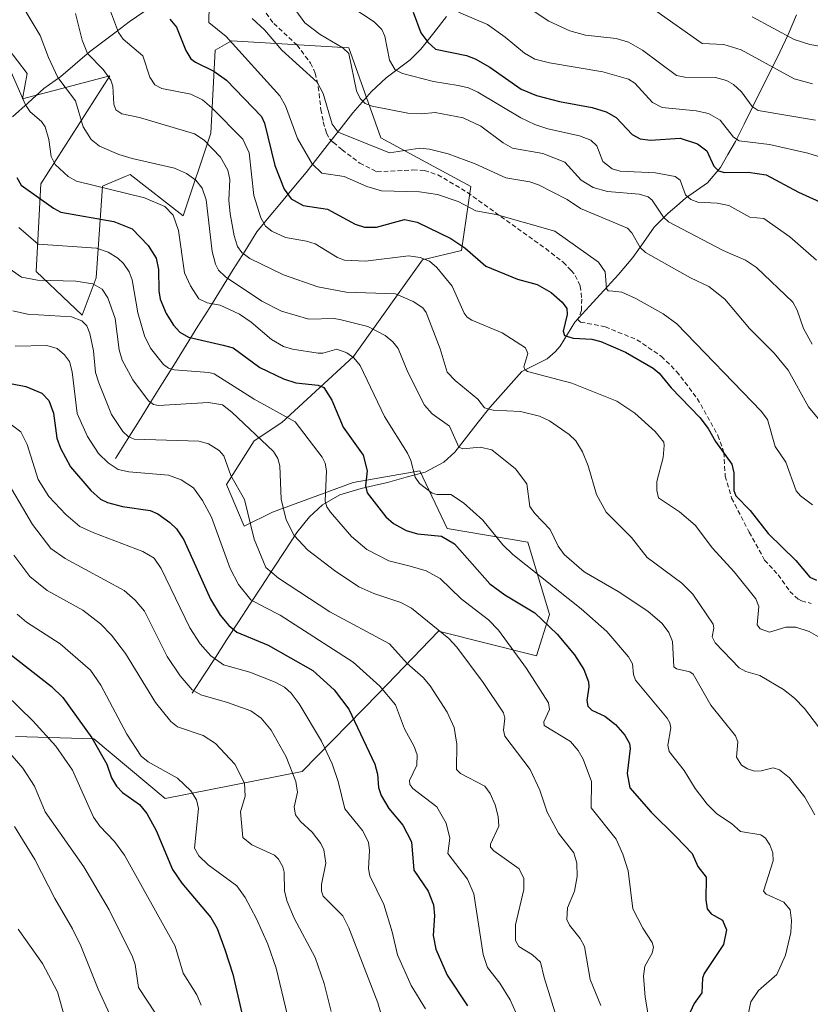
# Model space of a CAD drawing. Units: metres. Extents: x 671624 to 675082, y 4756027 to 4758343.
# Drawn here: x 673185 to 673357, y 4757109 to 4757324 of the extents above; entities that cross this region are included whole.
import ezdxf

# ---------------------------------------------------------------- set-up
doc = ezdxf.new("R2010")
doc.units = ezdxf.units.M
doc.header["$MEASUREMENT"] = 0
doc.linetypes.add('TRAZOSX2', pattern=[1.5, 1, -0.5])
for name, color, linetype, lineweight in [('Corriente natural lineal', 142, 'Continuous', 13), ('Curva de nivel maestra', 36, 'Continuous', 30), ('Curva de nivel normal', 36, 'Continuous', 0), ('Pastizal CxS', 92, 'Continuous', 0), ('Roquedo CxS', 135, 'Continuous', 0), ('Senda', 19, 'TRAZOSX2', 0)]:
    doc.layers.add(name, color=color, linetype=linetype, lineweight=lineweight)

# ---------------------------------------------------------------- blocks, each defined once
blk = doc.blocks.new('*U150')
at = {"layer": 'Pastizal CxS', "color": 92, "linetype": 'Continuous', "lineweight": 0}
blk.add_polyline3d([(673183.589, 4757167.7807, 1583.6107), (673200.6867, 4757167.2777, 1574.3382), (673216.2754, 4757154.1957, 1572.3845), (673246.2239, 4757160.1105, 1558.0873), (673262.9529, 4757177.1733, 1545.9957), (673276.0277, 4757190.7581, 1535.694), (673297.4576, 4757185.4133, 1528.4994), (673300.3265, 4757194.4181, 1524.3576), (673295.5907, 4757210.2411, 1517.8697), (673277.99, 4757213.2601, 1524.8229), (673271.9551, 4757225.8393, 1519.5749), (673257.3723, 4757223.3233, 1525.8926), (673239.7715, 4757216.7825, 1535.6016), (673233.5895, 4757213.7533, 1539.9006), (673229.7148, 4757222.8203, 1540.8982), (673235.7488, 4757232.3805, 1536.0919), (673241.7837, 4757236.4053, 1531.7425), (673257.4438, 4757250.8583, 1519.9268), (673272.5306, 4757271.9899, 1506.2859), (673281.0796, 4757274.0019, 1501.04), (673283.1515, 4757287.9869, 1494.1615), (673263.4789, 4757298.6559, 1490.4293), (673256.4393, 4757318.2791, 1483.7922), (673230.7928, 4757319.7891, 1495.4919), (673227.2726, 4757317.7759, 1498.2785), (673226.2665, 4757299.6631, 1508.9177), (673220.2315, 4757281.5503, 1517.6625), (673208.6657, 4757290.6063, 1519.3168), (673207.5779, 4757290.1527, 1519.7751), (673202.6317, 4757288.0903, 1522.0923), (673201.2397, 4757267.9913, 1534.6274), (673198.1725, 4757259.8555, 1539.2913), (673188.1158, 4757269.4155, 1535.962), (673189.1209, 4757288.5353, 1524.3003), (673204.2079, 4757312.1833, 1508.9333), (673185.0981, 4757307.1513, 1520.0942), (673186.1043, 4757312.6863, 1517.7273), (673179.6983, 4757321.0185, 1519.2194)], dxfattribs=at)
blk = doc.blocks.new('*U164')
at = {"layer": 'Curva de nivel normal', "color": 36, "linetype": 'Continuous', "lineweight": 0}
blk.add_polyline3d([(673178.67, 4757168.35, 1585), (673185.19, 4757160.86, 1585), (673187.77, 4757156.9, 1585), (673190.06, 4757151.34, 1585), (673198.54, 4757139.26, 1585), (673204.06, 4757129.91, 1585), (673209.16, 4757119.63, 1585), (673209.72, 4757117.97, 1585), (673210.45, 4757112.94, 1585), (673214.27, 4757107.19, 1585)], dxfattribs=at)
blk = doc.blocks.new('*U168')
at = {"layer": 'Curva de nivel normal', "color": 36, "linetype": 'Continuous', "lineweight": 0}
blk.add_polyline3d([(673172.59, 4757185.54, 1580), (673187.38, 4757171.18, 1580), (673192.43, 4757165.67, 1580), (673196.04, 4757160.38, 1580), (673200.62, 4757150.15, 1580), (673202.04, 4757148.16, 1580), (673205.26, 4757144.79, 1580), (673207.42, 4757141.81, 1580), (673218.46, 4757121.95, 1580), (673220.24, 4757116.03, 1580), (673223.23, 4757111.33, 1580), (673224.19, 4757109.06, 1580)], dxfattribs=at)
blk = doc.blocks.new('*U169')
at = {"layer": 'Curva de nivel normal', "color": 36, "linetype": 'Continuous', "lineweight": 0}
blk.add_polyline3d([(673183.36, 4757148.09, 1590), (673187.85, 4757140.92, 1590), (673192.17, 4757132.33, 1590), (673196.06, 4757125.71, 1590), (673197.9, 4757122.01, 1590), (673201.66, 4757112.54, 1590), (673204.21, 4757107.04, 1590)], dxfattribs=at)
blk = doc.blocks.new('*U173')
at = {"layer": 'Curva de nivel normal', "color": 36, "linetype": 'Continuous', "lineweight": 0}
blk.add_polyline3d([(673280.42, 4757326.12, 1470), (673286.76, 4757323.41, 1470), (673290.66, 4757320.64, 1470), (673294.86, 4757317.11, 1470), (673297.15, 4757315.82, 1470), (673300.34, 4757314.98, 1470), (673312.01, 4757313.06, 1470), (673317.62, 4757311.45, 1470), (673318.97, 4757310.55, 1470), (673322.87, 4757306.38, 1470), (673324.98, 4757305.26, 1470), (673332.39, 4757304.55, 1470), (673335.12, 4757303.95, 1470), (673337.67, 4757302.45, 1470), (673340.56, 4757298.79, 1470), (673341.76, 4757297.93, 1470), (673348.41, 4757297.2, 1470), (673356.78, 4757295.26, 1470), (673362, 4757293.7, 1470)], dxfattribs=at)
blk = doc.blocks.new('*U175')
at = {"layer": 'Curva de nivel normal', "color": 36, "linetype": 'Continuous', "lineweight": 0}
blk.add_polyline3d([(673296.55, 4757326.53, 1465), (673300.2, 4757324.14, 1465), (673304.75, 4757321.98, 1465), (673308.19, 4757321.09, 1465), (673314.87, 4757320.3, 1465), (673317.58, 4757319.51, 1465), (673320.67, 4757317.77, 1465), (673328.06, 4757312.27, 1465), (673329.93, 4757311.87, 1465), (673336.61, 4757311.82, 1465), (673339.05, 4757311.18, 1465), (673340.53, 4757310.31, 1465), (673342.29, 4757308.64, 1465), (673344.63, 4757305.47, 1465), (673345.94, 4757304.56, 1465), (673358.48, 4757302.47, 1465)], dxfattribs=at)
blk = doc.blocks.new('*U180')
at = {"layer": 'Curva de nivel normal', "color": 36, "linetype": 'Continuous', "lineweight": 0}
blk.add_polyline3d([(673183.54, 4757253.1, 1545), (673190.45, 4757253.2, 1545), (673192.68, 4757252.6, 1545), (673194.29, 4757251.2, 1545), (673195.36, 4757249.73, 1545), (673195.95, 4757247.47, 1545), (673197.09, 4757238.36, 1545), (673199.33, 4757233.36, 1545), (673201.73, 4757229.66, 1545), (673203.83, 4757227.62, 1545), (673206.05, 4757226.13, 1545), (673208.36, 4757225.6, 1545), (673217.06, 4757224.86, 1545), (673219.8, 4757223.88, 1545), (673222.5, 4757222.11, 1545), (673224.47, 4757219.32, 1545), (673226.45, 4757215.74, 1545), (673230.51, 4757204.49, 1545), (673232.31, 4757201, 1545), (673235.03, 4757197.61, 1545), (673238.16, 4757195.99, 1545), (673241.48, 4757194.3, 1545), (673257.43, 4757183.99, 1545), (673263.26, 4757178.75, 1545), (673266.67, 4757174.69, 1545), (673268.66, 4757169.45, 1545), (673270.76, 4757165.57, 1545), (673271.38, 4757163.78, 1545), (673271.3, 4757161.51, 1545), (673269.75, 4757158.17, 1545), (673269.78, 4757157.27, 1545), (673270.46, 4757156.4, 1545), (673275.66, 4757152.39, 1545), (673277.76, 4757148.85, 1545), (673278.53, 4757145.56, 1545), (673278.11, 4757142.17, 1545), (673282.37, 4757136.62, 1545), (673283.78, 4757133.39, 1545), (673285.8, 4757120.09, 1545), (673286.75, 4757117.28, 1545), (673289.5, 4757113.85, 1545), (673291.76, 4757110.21, 1545), (673294.32, 4757104.35, 1545)], dxfattribs=at)
blk = doc.blocks.new('*U186')
at = {"layer": 'Curva de nivel normal', "color": 36, "linetype": 'Continuous', "lineweight": 0}
blk.add_polyline3d([(673182.73, 4757235.9, 1555), (673184.73, 4757234.34, 1555), (673186.12, 4757231.62, 1555), (673188.56, 4757223.94, 1555), (673190.9, 4757220.21, 1555), (673194.57, 4757216.26, 1555), (673197.66, 4757213.7, 1555), (673200.73, 4757212.26, 1555), (673211.46, 4757208.23, 1555), (673213.9, 4757206.75, 1555), (673215.46, 4757204.47, 1555), (673221.73, 4757191.55, 1555), (673223.97, 4757188.06, 1555), (673226.3, 4757185.39, 1555), (673229.05, 4757183.44, 1555), (673234.82, 4757181.86, 1555), (673240.32, 4757179.65, 1555), (673242.37, 4757178.54, 1555), (673243.86, 4757177.24, 1555), (673245.58, 4757174.89, 1555), (673250.46, 4757166.73, 1555), (673252.78, 4757161.77, 1555), (673254.14, 4757157.93, 1555), (673255.6, 4757151.95, 1555), (673259.44, 4757147.21, 1555), (673260.74, 4757144.7, 1555), (673261, 4757142.86, 1555), (673260.76, 4757138.82, 1555), (673261.03, 4757137.31, 1555), (673264.1, 4757131.03, 1555), (673265.96, 4757125.08, 1555), (673267.08, 4757120.02, 1555), (673270.11, 4757113.36, 1555), (673273.22, 4757108.23, 1555)], dxfattribs=at)
blk = doc.blocks.new('*U188')
at = {"layer": 'Curva de nivel normal', "color": 36, "linetype": 'Continuous', "lineweight": 0}
blk.add_polyline3d([(673241.52, 4757331.12, 1485), (673246.87, 4757323.76, 1485), (673250.2, 4757321.19, 1485), (673255.13, 4757318.28, 1485), (673256.45, 4757317.04, 1485), (673258.11, 4757308.9, 1485), (673258.9, 4757307.2, 1485), (673260.03, 4757306.13, 1485), (673261.59, 4757305.56, 1485), (673269.39, 4757304.01, 1485), (673272.36, 4757303.87, 1485), (673275.36, 4757304.15, 1485), (673281.47, 4757302.96, 1485), (673285.32, 4757301.18, 1485), (673290.16, 4757297.54, 1485), (673292.23, 4757296.36, 1485), (673298.86, 4757295.2, 1485), (673303.65, 4757293.32, 1485), (673307.28, 4757289.4, 1485), (673309.85, 4757287.74, 1485), (673313.02, 4757286.88, 1485), (673319.91, 4757286.29, 1485), (673321.9, 4757285.71, 1485), (673322.76, 4757284.99, 1485), (673325.26, 4757281.26, 1485), (673326.34, 4757280.29, 1485), (673338.32, 4757274.01, 1485), (673343.14, 4757271.91, 1485), (673345.61, 4757270.25, 1485), (673353.53, 4757262.72, 1485), (673354.45, 4757260.99, 1485), (673355.86, 4757256.93, 1485), (673357.74, 4757253.52, 1485)], dxfattribs=at)
blk = doc.blocks.new('*U189')
at = {"layer": 'Curva de nivel normal', "color": 36, "linetype": 'Continuous', "lineweight": 0}
blk.add_polyline3d([(673183.19, 4757207.38, 1565), (673186.69, 4757202.76, 1565), (673190.5, 4757199.71, 1565), (673198.3, 4757195.41, 1565), (673202.16, 4757192.37, 1565), (673204.6, 4757189.91, 1565), (673207.66, 4757185.9, 1565), (673214.21, 4757175.2, 1565), (673217.52, 4757171.07, 1565), (673219, 4757169.89, 1565), (673224.59, 4757167.96, 1565), (673227.34, 4757166.23, 1565), (673231.57, 4757161.69, 1565), (673233.66, 4757157.57, 1565), (673233.76, 4757154.73, 1565), (673232.8, 4757151.27, 1565), (673233.32, 4757145.71, 1565), (673235.23, 4757144.12, 1565), (673240.2, 4757141.81, 1565), (673241.05, 4757140.97, 1565), (673242.01, 4757139.27, 1565), (673242.31, 4757138.12, 1565), (673242.37, 4757133.96, 1565), (673242.96, 4757131.7, 1565), (673244.52, 4757128.03, 1565), (673249.12, 4757119.48, 1565), (673251.09, 4757113.77, 1565), (673252.58, 4757107.64, 1565)], dxfattribs=at)
blk = doc.blocks.new('*U191')
at = {"layer": 'Curva de nivel normal', "color": 36, "linetype": 'Continuous', "lineweight": 0}
blk.add_polyline3d([(673256.86, 4757327.31, 1480), (673261.99, 4757323.96, 1480), (673263.69, 4757322.33, 1480), (673264.31, 4757320.85, 1480), (673265.37, 4757315.63, 1480), (673266.62, 4757313.5, 1480), (673268.16, 4757312.68, 1480), (673274.97, 4757310.92, 1480), (673280.34, 4757310.08, 1480), (673282.6, 4757309.52, 1480), (673284.66, 4757308.6, 1480), (673294.05, 4757303, 1480), (673297.11, 4757301.54, 1480), (673299.99, 4757300.57, 1480), (673306.86, 4757299.06, 1480), (673309.37, 4757298.09, 1480), (673310.7, 4757296.9, 1480), (673311.98, 4757293.42, 1480), (673314.06, 4757291.81, 1480), (673315.76, 4757291.32, 1480), (673323.48, 4757290.94, 1480), (673327.8, 4757290.17, 1480), (673328.88, 4757289.37, 1480), (673330.06, 4757286.14, 1480), (673331.23, 4757285.11, 1480), (673332.78, 4757284.53, 1480), (673337.01, 4757284.31, 1480), (673339.5, 4757283.8, 1480), (673344.15, 4757281.31, 1480), (673347.16, 4757281.01, 1480), (673352.84, 4757276.98, 1480), (673358.68, 4757271.87, 1480)], dxfattribs=at)
blk = doc.blocks.new('*U195')
at = {"layer": 'Curva de nivel normal', "color": 36, "linetype": 'Continuous', "lineweight": 0}
blk.add_polyline3d([(673323.59, 4757326.39, 1460), (673333.73, 4757319.25, 1460), (673338.44, 4757319.05, 1460), (673342.25, 4757317.87, 1460), (673353.81, 4757311.51, 1460), (673357.84, 4757310.43, 1460)], dxfattribs=at)
blk = doc.blocks.new('*U197')
at = {"layer": 'Curva de nivel normal', "color": 36, "linetype": 'Continuous', "lineweight": 0}
blk.add_polyline3d([(673204.12, 4757326.92, 1505), (673206.11, 4757321.67, 1505), (673207.16, 4757320.19, 1505), (673211.39, 4757316.51, 1505), (673212.99, 4757311.91, 1505), (673214.03, 4757310.24, 1505), (673215.55, 4757309.43, 1505), (673221.9, 4757308.14, 1505), (673224.46, 4757306.91, 1505), (673226.54, 4757305.19, 1505), (673233.28, 4757298.3, 1505), (673234.67, 4757295.31, 1505), (673235.7, 4757286.01, 1505), (673237.25, 4757281.15, 1505), (673238.21, 4757279.32, 1505), (673239.64, 4757278.21, 1505), (673242.64, 4757276.82, 1505), (673247.23, 4757276.07, 1505), (673249.1, 4757275.44, 1505), (673254, 4757272.44, 1505), (673255.51, 4757271.87, 1505), (673260.13, 4757271.66, 1505), (673269.5, 4757272.82, 1505), (673272.03, 4757272.46, 1505), (673274.08, 4757271.7, 1505), (673275.71, 4757270.3, 1505), (673279.07, 4757266.2, 1505), (673281.67, 4757260.31, 1505), (673282.34, 4757259.44, 1505), (673283.33, 4757258.77, 1505), (673289.98, 4757255.97, 1505), (673295.06, 4757252.71, 1505), (673295.58, 4757251.51, 1505), (673294.72, 4757248.54, 1505), (673294.91, 4757247.96, 1505), (673295.54, 4757247.53, 1505), (673305.23, 4757244.97, 1505), (673315.06, 4757241.04, 1505), (673318.97, 4757238.44, 1505), (673323.46, 4757234.41, 1505), (673325.29, 4757232.14, 1505), (673325.41, 4757231.38, 1505), (673325.15, 4757228.77, 1505), (673323.8, 4757223.48, 1505), (673323.78, 4757221.55, 1505), (673324.16, 4757219.95, 1505), (673328.76, 4757216.87, 1505), (673332.17, 4757213.98, 1505), (673335.99, 4757208.93, 1505), (673340.67, 4757203.79, 1505), (673345.46, 4757197.85, 1505), (673346.12, 4757196.15, 1505), (673345.73, 4757192.17, 1505), (673346.36, 4757191.3, 1505), (673348.39, 4757190.56, 1505), (673351.97, 4757191.69, 1505), (673354.16, 4757191.64, 1505), (673357.11, 4757190.69, 1505), (673359.12, 4757189.56, 1505)], dxfattribs=at)
blk = doc.blocks.new('*U200')
at = {"layer": 'Curva de nivel normal', "color": 36, "linetype": 'Continuous', "lineweight": 0}
blk.add_polyline3d([(673184.35, 4757279.02, 1530), (673188.58, 4757275.38, 1530), (673201.29, 4757274.51, 1530), (673203.82, 4757273.61, 1530), (673205.96, 4757272.35, 1530), (673207.23, 4757271.18, 1530), (673208.45, 4757269.32, 1530), (673209.1, 4757267.57, 1530), (673210.35, 4757260.38, 1530), (673211.79, 4757255.38, 1530), (673213.08, 4757252.67, 1530), (673215.95, 4757249.1, 1530), (673217.02, 4757248.28, 1530), (673218.24, 4757247.89, 1530), (673225.85, 4757247.35, 1530), (673227.05, 4757247.01, 1530), (673235.75, 4757241.5, 1530), (673244.71, 4757236.57, 1530), (673250.61, 4757228.83, 1530), (673251.29, 4757227.51, 1530), (673251.59, 4757225.87, 1530), (673251.31, 4757219.23, 1530), (673251.66, 4757217.96, 1530), (673252.42, 4757216.81, 1530), (673257.02, 4757211.48, 1530), (673260.4, 4757208.67, 1530), (673265.17, 4757206.19, 1530), (673269.86, 4757205.03, 1530), (673273.37, 4757203.96, 1530), (673276.41, 4757202.31, 1530), (673281.03, 4757197.89, 1530), (673286.98, 4757193.29, 1530), (673289.2, 4757191.04, 1530), (673295.28, 4757182.64, 1530), (673300.08, 4757175.1, 1530), (673300.29, 4757173.68, 1530), (673299.12, 4757170.95, 1530), (673299.18, 4757170.14, 1530), (673304.89, 4757166.67, 1530), (673306.59, 4757164.73, 1530), (673307.68, 4757162.81, 1530), (673309.48, 4757157.97, 1530), (673309.46, 4757152.17, 1530), (673314.88, 4757145.35, 1530), (673316.39, 4757142.03, 1530), (673317.52, 4757138.41, 1530), (673318.57, 4757130.09, 1530), (673320.7, 4757125.91, 1530), (673322.78, 4757122.73, 1530), (673323.07, 4757121.73, 1530), (673322.77, 4757120.42, 1530), (673321.2, 4757117.57, 1530), (673320.86, 4757115.39, 1530), (673321.25, 4757110.82, 1530), (673322.96, 4757100.46, 1530)], dxfattribs=at)
blk = doc.blocks.new('*U205')
at = {"layer": 'Curva de nivel normal', "color": 36, "linetype": 'Continuous', "lineweight": 0}
blk.add_polyline3d([(673185.89, 4757326.12, 1515), (673188.95, 4757320.96, 1515), (673190.77, 4757316.16, 1515), (673192.87, 4757311.84, 1515), (673196.68, 4757306.73, 1515), (673198.36, 4757301.02, 1515), (673200.13, 4757298.28, 1515), (673201.95, 4757296.8, 1515), (673206.21, 4757294.99, 1515), (673209.09, 4757294.08, 1515), (673218.37, 4757292.02, 1515), (673220.98, 4757290.81, 1515), (673222.99, 4757289.36, 1515), (673224.43, 4757287.61, 1515), (673225.29, 4757285.1, 1515), (673226.56, 4757273.77, 1515), (673227.3, 4757271.02, 1515), (673228, 4757269.69, 1515), (673229.48, 4757268.27, 1515), (673237.43, 4757262.94, 1515), (673241.72, 4757260.74, 1515), (673247.68, 4757258.98, 1515), (673253.2, 4757259.12, 1515), (673254.49, 4757258.9, 1515), (673260.63, 4757257.37, 1515), (673264.41, 4757255.45, 1515), (673266.1, 4757254.04, 1515), (673267.22, 4757252.57, 1515), (673269.32, 4757247.41, 1515), (673272.99, 4757240.19, 1515), (673274.71, 4757238.32, 1515), (673278.45, 4757235.62, 1515), (673280.5, 4757231.03, 1515), (673281.41, 4757230.68, 1515), (673285.14, 4757231.04, 1515), (673287.71, 4757230.43, 1515), (673292.92, 4757226.26, 1515), (673295.37, 4757223.02, 1515), (673296.02, 4757218.06, 1515), (673297.1, 4757216.48, 1515), (673300.46, 4757213.05, 1515), (673302.23, 4757209.36, 1515), (673303.5, 4757207.54, 1515), (673307.88, 4757203.74, 1515), (673315.31, 4757199.45, 1515), (673321.83, 4757195.13, 1515), (673324.93, 4757192.47, 1515), (673326.41, 4757190.47, 1515), (673327.2, 4757188.54, 1515), (673327.52, 4757183, 1515), (673328.1, 4757182.53, 1515), (673331.03, 4757181.89, 1515), (673331.73, 4757181.43, 1515), (673335.6, 4757174.59, 1515), (673341.02, 4757167.94, 1515), (673341.47, 4757166.59, 1515), (673341.17, 4757163.26, 1515), (673342.3, 4757161.51, 1515), (673343.63, 4757160.68, 1515), (673345.16, 4757160.23, 1515), (673346.63, 4757160.25, 1515), (673349.22, 4757160.9, 1515), (673350.61, 4757160.5, 1515), (673352.79, 4757158.77, 1515), (673356.16, 4757154.53, 1515), (673358.33, 4757150.68, 1515)], dxfattribs=at)
blk = doc.blocks.new('*U209')
at = {"layer": 'Curva de nivel normal', "color": 36, "linetype": 'Continuous', "lineweight": 0}
blk.add_polyline3d([(673181.89, 4757314.67, 1520), (673185.76, 4757305.8, 1520), (673186.76, 4757304.34, 1520), (673189.28, 4757302.21, 1520), (673190.06, 4757301.05, 1520), (673190.87, 4757298.28, 1520), (673191.36, 4757294.52, 1520), (673192.26, 4757292.81, 1520), (673195.07, 4757290.14, 1520), (673196.89, 4757289.14, 1520), (673211.76, 4757285.49, 1520), (673216.27, 4757283.58, 1520), (673218.07, 4757281.7, 1520), (673219.23, 4757278.36, 1520), (673220.56, 4757269.08, 1520), (673221.81, 4757266.25, 1520), (673223.66, 4757263.42, 1520), (673225.51, 4757262.56, 1520), (673228.31, 4757262.05, 1520), (673232.56, 4757260.09, 1520), (673235.13, 4757258.35, 1520), (673239.57, 4757254.55, 1520), (673242.21, 4757253.01, 1520), (673244.17, 4757252.42, 1520), (673249.72, 4757251.59, 1520), (673250.79, 4757251.59, 1520), (673253.81, 4757252.43, 1520), (673256.03, 4757251.62, 1520), (673257.55, 4757250.53, 1520), (673258.94, 4757248.83, 1520), (673264.22, 4757237.71, 1520), (673269.29, 4757229.71, 1520), (673270.02, 4757228.11, 1520), (673270.95, 4757224.48, 1520), (673271.87, 4757223.06, 1520), (673274.65, 4757220.98, 1520), (673275.7, 4757220.67, 1520), (673278.78, 4757220.64, 1520), (673281.49, 4757218.86, 1520), (673285.76, 4757215.05, 1520), (673290.11, 4757209.69, 1520), (673292.31, 4757207.52, 1520), (673307.25, 4757195.65, 1520), (673312.83, 4757190.69, 1520), (673317.62, 4757185.16, 1520), (673318.48, 4757183.69, 1520), (673318.7, 4757181.29, 1520), (673319.16, 4757180.11, 1520), (673326.05, 4757171.81, 1520), (673326.65, 4757170.76, 1520), (673326.82, 4757169.7, 1520), (673326.2, 4757165.88, 1520), (673326.47, 4757164.47, 1520), (673329.79, 4757160.35, 1520), (673332.17, 4757156.4, 1520), (673334.79, 4757152.99, 1520), (673336.94, 4757150.89, 1520), (673340.12, 4757148.75, 1520), (673342.11, 4757147, 1520), (673346.55, 4757146.28, 1520), (673347.55, 4757145.57, 1520), (673348.52, 4757144.1, 1520), (673349.12, 4757142.31, 1520), (673349.24, 4757140.61, 1520), (673347.14, 4757133.99, 1520), (673347.71, 4757133.34, 1520), (673351.56, 4757131.54, 1520), (673352.94, 4757129.85, 1520), (673353.22, 4757127.55, 1520), (673353.1, 4757124.91, 1520), (673351.94, 4757120, 1520), (673350.02, 4757115.74, 1520), (673345.98, 4757112.22, 1520), (673344.34, 4757109.81, 1520), (673343.76, 4757107.04, 1520)], dxfattribs=at)
blk = doc.blocks.new('*U210')
at = {"layer": 'Curva de nivel normal', "color": 36, "linetype": 'Continuous', "lineweight": 0}
blk.add_polyline3d([(673184.14, 4757125.68, 1595), (673189.52, 4757118.18, 1595), (673192.76, 4757111.93, 1595), (673195.33, 4757102.88, 1595)], dxfattribs=at)
blk = doc.blocks.new('*U223')
at = {"layer": 'Curva de nivel normal', "color": 36, "linetype": 'Continuous', "lineweight": 0}
blk.add_polyline3d([(673225.93, 4757327.57, 1495), (673225.85, 4757323.84, 1495), (673229.64, 4757320.79, 1495), (673241.34, 4757307.78, 1495), (673242.62, 4757305.6, 1495), (673245.24, 4757298.51, 1495), (673248.42, 4757292.96, 1495), (673250.55, 4757290.88, 1495), (673255.47, 4757290.2, 1495), (673260.42, 4757287.95, 1495), (673263.57, 4757287.05, 1495), (673271.91, 4757286.79, 1495), (673275.87, 4757286.24, 1495), (673280.37, 4757284.72, 1495), (673284.21, 4757282.67, 1495), (673288.65, 4757281.9, 1495), (673301.5, 4757278.24, 1495), (673311.05, 4757271.46, 1495), (673312.46, 4757269.3, 1495), (673312.76, 4757265.7, 1495), (673313.16, 4757265.21, 1495), (673314.2, 4757265.14, 1495), (673316.12, 4757264.89, 1495), (673319.22, 4757263.47, 1495), (673325.15, 4757260.14, 1495), (673328.19, 4757258, 1495), (673346.59, 4757238.88, 1495), (673348, 4757237.08, 1495), (673349.65, 4757231.14, 1495), (673352.02, 4757227.74, 1495), (673354.26, 4757221.45, 1495), (673355.17, 4757220.39, 1495), (673357.81, 4757218.39, 1495)], dxfattribs=at)
blk = doc.blocks.new('*U225')
at = {"layer": 'Curva de nivel normal', "color": 36, "linetype": 'Continuous', "lineweight": 0}
blk.add_polyline3d([(673180.13, 4757271.45, 1535), (673184.87, 4757268.19, 1535), (673188.38, 4757267.49, 1535), (673196.79, 4757267.31, 1535), (673200.48, 4757266.71, 1535), (673202.56, 4757265.55, 1535), (673203.79, 4757263.68, 1535), (673205.36, 4757259.14, 1535), (673206.24, 4757252.31, 1535), (673206.93, 4757250.04, 1535), (673209.21, 4757245.71, 1535), (673212.7, 4757241.17, 1535), (673213.78, 4757240.36, 1535), (673214.82, 4757240.1, 1535), (673225.81, 4757240.8, 1535), (673228.83, 4757240.28, 1535), (673230.91, 4757238.68, 1535), (673240.01, 4757230.04, 1535), (673240.92, 4757228.56, 1535), (673241.38, 4757226.9, 1535), (673241.64, 4757219.64, 1535), (673242.73, 4757215.14, 1535), (673244.49, 4757211.68, 1535), (673247.4, 4757208.57, 1535), (673253.32, 4757204.02, 1535), (673258.67, 4757200.52, 1535), (673261.93, 4757199, 1535), (673267.86, 4757197.03, 1535), (673270.18, 4757195.83, 1535), (673278.29, 4757189.2, 1535), (673280.04, 4757187.32, 1535), (673285.83, 4757179.54, 1535), (673290.29, 4757172.93, 1535), (673290.57, 4757171.81, 1535), (673290.25, 4757169.13, 1535), (673290.53, 4757167.85, 1535), (673296.07, 4757160.58, 1535), (673298.23, 4757156.05, 1535), (673299.79, 4757151.25, 1535), (673302.31, 4757146.66, 1535), (673305.62, 4757142.32, 1535), (673306.29, 4757140.1, 1535), (673306.36, 4757137.15, 1535), (673305.81, 4757133.99, 1535), (673304.26, 4757130.34, 1535), (673304.1, 4757127.78, 1535), (673304.68, 4757126.51, 1535), (673307.06, 4757123.63, 1535), (673307.95, 4757121.86, 1535), (673309.23, 4757114.65, 1535), (673311.58, 4757108.94, 1535)], dxfattribs=at)
blk = doc.blocks.new('*U226')
at = {"layer": 'Curva de nivel normal', "color": 36, "linetype": 'Continuous', "lineweight": 0}
blk.add_polyline3d([(673183.96, 4757194.52, 1570), (673186.01, 4757192.79, 1570), (673193.35, 4757188.05, 1570), (673199.97, 4757182.28, 1570), (673202.27, 4757178.97, 1570), (673207.9, 4757168.28, 1570), (673211.09, 4757163.45, 1570), (673212.62, 4757162.24, 1570), (673218.99, 4757158.65, 1570), (673221.95, 4757155.88, 1570), (673223.14, 4757153.95, 1570), (673223.58, 4757152.05, 1570), (673222.75, 4757143.34, 1570), (673223.66, 4757141.7, 1570), (673225.71, 4757139.74, 1570), (673231.95, 4757135.13, 1570), (673233.76, 4757132.58, 1570), (673236.27, 4757127.95, 1570), (673238.73, 4757122.35, 1570), (673240.58, 4757117.16, 1570), (673243.39, 4757105.27, 1570)], dxfattribs=at)
blk = doc.blocks.new('*U228')
at = {"layer": 'Curva de nivel normal', "color": 36, "linetype": 'Continuous', "lineweight": 0}
blk.add_polyline3d([(673182.99, 4757260.8, 1540), (673186.18, 4757260.11, 1540), (673195.8, 4757259.52, 1540), (673198.12, 4757258.66, 1540), (673199.21, 4757257.5, 1540), (673199.87, 4757255.84, 1540), (673200.64, 4757252.08, 1540), (673201.1, 4757247.36, 1540), (673201.81, 4757245.07, 1540), (673204.61, 4757238.13, 1540), (673207.02, 4757234.45, 1540), (673208.19, 4757233.35, 1540), (673209.54, 4757232.76, 1540), (673223.65, 4757232.3, 1540), (673225.75, 4757231.76, 1540), (673228.13, 4757230.29, 1540), (673229.12, 4757229.15, 1540), (673230.64, 4757224.84, 1540), (673233.65, 4757219.6, 1540), (673235.75, 4757210.93, 1540), (673238.3, 4757204.74, 1540), (673241.11, 4757202.41, 1540), (673252.33, 4757195, 1540), (673265.32, 4757187.99, 1540), (673269.19, 4757183.7, 1540), (673272.71, 4757180.65, 1540), (673274.22, 4757178.87, 1540), (673277.98, 4757173.1, 1540), (673279.46, 4757169.73, 1540), (673280.08, 4757166.11, 1540), (673280.01, 4757160.59, 1540), (673280.87, 4757159.71, 1540), (673286.16, 4757156.89, 1540), (673287.33, 4757155.31, 1540), (673288.48, 4757152.84, 1540), (673289.1, 4757150.3, 1540), (673289.24, 4757148.14, 1540), (673287.42, 4757144.26, 1540), (673287.43, 4757143.61, 1540), (673288.18, 4757142.77, 1540), (673293.72, 4757138.86, 1540), (673294.68, 4757136.71, 1540), (673294.7, 4757134.32, 1540), (673292.89, 4757126.61, 1540), (673292.89, 4757123.16, 1540), (673293.65, 4757121.85, 1540), (673296.61, 4757120.05, 1540), (673298.33, 4757118.48, 1540), (673299.13, 4757115.07, 1540), (673304.22, 4757098.9, 1540)], dxfattribs=at)
blk = doc.blocks.new('*U229')
at = {"layer": 'Curva de nivel normal', "color": 36, "linetype": 'Continuous', "lineweight": 0}
blk.add_polyline3d([(673344.61, 4757325.1, 1455), (673353.82, 4757320.13, 1455), (673357.22, 4757319.03, 1455), (673363.68, 4757317.95, 1455)], dxfattribs=at)
blk = doc.blocks.new('*U233')
at = {"layer": 'Curva de nivel normal', "color": 36, "linetype": 'Continuous', "lineweight": 0}
blk.add_polyline3d([(673196.73, 4757325.79, 1510), (673198.18, 4757319.99, 1510), (673199.36, 4757317.08, 1510), (673202.77, 4757313.58, 1510), (673204.43, 4757311.26, 1510), (673204.87, 4757309.93, 1510), (673205.09, 4757306, 1510), (673205.54, 4757304.74, 1510), (673206.85, 4757303.88, 1510), (673210.7, 4757303.04, 1510), (673222.74, 4757299.51, 1510), (673224.86, 4757298.14, 1510), (673228.43, 4757294.37, 1510), (673230.04, 4757291.54, 1510), (673230.42, 4757289.51, 1510), (673230.21, 4757285.02, 1510), (673230.5, 4757282.04, 1510), (673231.39, 4757277.2, 1510), (673232.13, 4757274.89, 1510), (673233.07, 4757273.59, 1510), (673234.85, 4757272.23, 1510), (673242.19, 4757268.69, 1510), (673249.7, 4757266.07, 1510), (673255.86, 4757264.92, 1510), (673266.68, 4757264.53, 1510), (673270.5, 4757262.82, 1510), (673272.62, 4757261.44, 1510), (673273.4, 4757260.41, 1510), (673276.4, 4757252.52, 1510), (673277.93, 4757247.4, 1510), (673279.72, 4757245.57, 1510), (673284.67, 4757241.52, 1510), (673286.11, 4757239.63, 1510), (673288.02, 4757239.08, 1510), (673293.97, 4757238.81, 1510), (673298.11, 4757237.82, 1510), (673300.34, 4757236.76, 1510), (673304.62, 4757233.78, 1510), (673306.1, 4757232.39, 1510), (673307.57, 4757229.97, 1510), (673308.79, 4757226.93, 1510), (673310.63, 4757220.69, 1510), (673312.72, 4757216.84, 1510), (673318.25, 4757211.28, 1510), (673321.66, 4757206.9, 1510), (673329.26, 4757201.25, 1510), (673331.69, 4757198.85, 1510), (673336.12, 4757192.3, 1510), (673336.27, 4757191.47, 1510), (673335.9, 4757189.54, 1510), (673336.57, 4757188.28, 1510), (673341.81, 4757182.78, 1510), (673343.24, 4757181.98, 1510), (673346.29, 4757181.08, 1510), (673351.5, 4757178.07, 1510), (673353.87, 4757176.18, 1510), (673356.07, 4757173.89, 1510), (673360.06, 4757168.63, 1510)], dxfattribs=at)
blk = doc.blocks.new('*U235')
at = {"layer": 'Curva de nivel normal', "color": 36, "linetype": 'Continuous', "lineweight": 0}
blk.add_polyline3d([(673180.54, 4757225.61, 1560), (673187.34, 4757214.09, 1560), (673191.31, 4757208.88, 1560), (673194.43, 4757206.69, 1560), (673207.36, 4757199.67, 1560), (673209.75, 4757197.59, 1560), (673211.78, 4757195.16, 1560), (673216.71, 4757185.26, 1560), (673219.61, 4757181.02, 1560), (673222.22, 4757178, 1560), (673224.13, 4757176.86, 1560), (673229.92, 4757175.23, 1560), (673235.01, 4757173.38, 1560), (673237.31, 4757171.78, 1560), (673239.47, 4757169.18, 1560), (673242.76, 4757163.33, 1560), (673244.84, 4757157.93, 1560), (673245.2, 4757155.57, 1560), (673244.51, 4757152.36, 1560), (673244.8, 4757150.65, 1560), (673245.91, 4757149.16, 1560), (673248.45, 4757146.87, 1560), (673250.32, 4757144.41, 1560), (673251, 4757143.01, 1560), (673251.45, 4757140.1, 1560), (673250.47, 4757135.43, 1560), (673250.46, 4757133.98, 1560), (673250.87, 4757132.84, 1560), (673255.12, 4757128.58, 1560), (673256.49, 4757125.98, 1560), (673262.79, 4757109.59, 1560), (673265.04, 4757101.77, 1560)], dxfattribs=at)
blk = doc.blocks.new('*U237')
at = {"layer": 'Curva de nivel normal', "color": 36, "linetype": 'Continuous', "lineweight": 0}
blk.add_polyline3d([(673235.3, 4757324.72, 1490), (673237.99, 4757322.24, 1490), (673241.81, 4757317.79, 1490), (673249.5, 4757310.8, 1490), (673250.86, 4757308.29, 1490), (673252.78, 4757301.59, 1490), (673254.11, 4757299.86, 1490), (673265.37, 4757295.36, 1490), (673271.96, 4757296.33, 1490), (673274.11, 4757296.13, 1490), (673278.15, 4757295.12, 1490), (673284.08, 4757292.96, 1490), (673290.75, 4757289.87, 1490), (673296, 4757288.97, 1490), (673297.89, 4757288.36, 1490), (673304.19, 4757285.17, 1490), (673307.09, 4757283.2, 1490), (673317.38, 4757278.87, 1490), (673318.32, 4757277.84, 1490), (673320.16, 4757274.64, 1490), (673321.31, 4757273.56, 1490), (673331.18, 4757268.01, 1490), (673335.14, 4757266.14, 1490), (673338.68, 4757263.33, 1490), (673344.08, 4757256.96, 1490), (673349.45, 4757251.53, 1490), (673352.51, 4757247.85, 1490), (673356.96, 4757239.8, 1490), (673361.59, 4757234.24, 1490)], dxfattribs=at)
blk = doc.blocks.new('*U253')
at = {"layer": 'Curva de nivel maestra', "color": 36, "linetype": 'Continuous', "lineweight": 30}
blk.add_polyline3d([(673217.33, 4757324.55, 1500), (673218.78, 4757322.84, 1500), (673220.79, 4757317.71, 1500), (673221.95, 4757315.92, 1500), (673222.95, 4757315.13, 1500), (673226.92, 4757313.17, 1500), (673229.73, 4757311.19, 1500), (673237.37, 4757303.31, 1500), (673238.01, 4757301.82, 1500), (673240.31, 4757292.6, 1500), (673242.32, 4757287.38, 1500), (673243.84, 4757285.3, 1500), (673246.47, 4757283.85, 1500), (673251.81, 4757283.03, 1500), (673257.87, 4757279.76, 1500), (673259.85, 4757279.08, 1500), (673262.53, 4757279.12, 1500), (673268.6, 4757280.79, 1500), (673271.39, 4757280.19, 1500), (673278.73, 4757276.62, 1500), (673281.83, 4757274.56, 1500), (673286.39, 4757270.55, 1500), (673293.36, 4757267.76, 1500), (673297.62, 4757266.57, 1500), (673300.7, 4757264.8, 1500), (673303.12, 4757262.73, 1500), (673304.12, 4757261.35, 1500), (673304.21, 4757260.01, 1500), (673303.33, 4757256.35, 1500), (673303.63, 4757255.41, 1500), (673305.47, 4757254.87, 1500), (673309.57, 4757254.59, 1500), (673311.58, 4757254.12, 1500), (673316.93, 4757251.77, 1500), (673322.98, 4757248.26, 1500), (673324.32, 4757247.19, 1500), (673326.95, 4757243.98, 1500), (673333.17, 4757237.46, 1500), (673335.04, 4757235.07, 1500), (673336.62, 4757232.24, 1500), (673340.19, 4757227.33, 1500), (673340.59, 4757225.38, 1500), (673340.6, 4757221.52, 1500), (673341.07, 4757220.34, 1500), (673344.22, 4757217.16, 1500), (673348.1, 4757212.16, 1500), (673354.19, 4757206.27, 1500), (673357.26, 4757202.59, 1500), (673358.67, 4757201.94, 1500)], dxfattribs=at)
blk = doc.blocks.new('*U254')
at = {"layer": 'Curva de nivel maestra', "color": 36, "linetype": 'Continuous', "lineweight": 30}
blk.add_polyline3d([(673182.41, 4757185.79, 1575), (673191.49, 4757178.73, 1575), (673193.95, 4757176.29, 1575), (673200.26, 4757167.5, 1575), (673203.52, 4757161.74, 1575), (673204.58, 4757158.71, 1575), (673205.65, 4757156.95, 1575), (673207, 4757155.53, 1575), (673210.69, 4757152.9, 1575), (673212.31, 4757150.92, 1575), (673214.36, 4757147.22, 1575), (673217.92, 4757138.73, 1575), (673219.96, 4757135.73, 1575), (673226.26, 4757128.24, 1575), (673227.64, 4757125.78, 1575), (673229.38, 4757121.24, 1575), (673231.08, 4757115.8, 1575), (673233.26, 4757106.32, 1575)], dxfattribs=at)
blk = doc.blocks.new('*U256')
at = {"layer": 'Curva de nivel maestra', "color": 36, "linetype": 'Continuous', "lineweight": 30}
blk.add_polyline3d([(673183.91, 4757289.94, 1525), (673184.81, 4757288.26, 1525), (673191.88, 4757283.22, 1525), (673193.51, 4757282.36, 1525), (673205.06, 4757280.35, 1525), (673209.12, 4757278.71, 1525), (673212.57, 4757275.09, 1525), (673214.31, 4757272.33, 1525), (673214.84, 4757269.88, 1525), (673214.9, 4757265.15, 1525), (673215.24, 4757263.38, 1525), (673216.55, 4757260.22, 1525), (673218.11, 4757257.67, 1525), (673219.49, 4757256.15, 1525), (673221.43, 4757255.06, 1525), (673228.97, 4757253.34, 1525), (673231.19, 4757252.7, 1525), (673236.98, 4757248.45, 1525), (673242.16, 4757245.96, 1525), (673244.9, 4757245.05, 1525), (673249.76, 4757244.55, 1525), (673250.97, 4757244.05, 1525), (673252.76, 4757241.29, 1525), (673255.23, 4757235.39, 1525), (673259.59, 4757229.27, 1525), (673260.5, 4757225.82, 1525), (673260.09, 4757222.53, 1525), (673260.45, 4757221.01, 1525), (673264.58, 4757215.82, 1525), (673266.21, 4757214.35, 1525), (673269.02, 4757212.83, 1525), (673271.46, 4757212.07, 1525), (673276.72, 4757211.58, 1525), (673279.55, 4757209.85, 1525), (673287.3, 4757201.15, 1525), (673290.55, 4757198.74, 1525), (673297.13, 4757194.79, 1525), (673302.01, 4757190.12, 1525), (673305.79, 4757185.62, 1525), (673307.86, 4757182.41, 1525), (673308.84, 4757179.71, 1525), (673308.94, 4757178.6, 1525), (673308.47, 4757175.67, 1525), (673308.69, 4757174.42, 1525), (673309.58, 4757173.54, 1525), (673312.41, 4757172.2, 1525), (673314.78, 4757170.41, 1525), (673316.76, 4757168.08, 1525), (673317.81, 4757166.25, 1525), (673317.97, 4757165.18, 1525), (673317.29, 4757159.72, 1525), (673317.91, 4757156.56, 1525), (673322.56, 4757151.23, 1525), (673328.02, 4757145.81, 1525), (673331.49, 4757142.2, 1525), (673332.74, 4757139.36, 1525), (673334.56, 4757137.01, 1525), (673334.51, 4757132.05, 1525), (673334.8, 4757130.09, 1525), (673335.67, 4757129.01, 1525), (673338.18, 4757127.66, 1525), (673339, 4757125.54, 1525), (673338.33, 4757122.31, 1525), (673334.14, 4757115.98, 1525), (673333.79, 4757114.93, 1525), (673333.61, 4757111.77, 1525), (673331.95, 4757109.43, 1525), (673331.05, 4757107.54, 1525)], dxfattribs=at)
blk = doc.blocks.new('*U258')
at = {"layer": 'Curva de nivel maestra', "color": 36, "linetype": 'Continuous', "lineweight": 30}
blk.add_polyline3d([(673176.45, 4757246.07, 1550), (673185.84, 4757244.28, 1550), (673189.32, 4757242.82, 1550), (673190.9, 4757241.2, 1550), (673191.87, 4757238.47, 1550), (673192.66, 4757232.97, 1550), (673193.42, 4757230.81, 1550), (673195.58, 4757226.74, 1550), (673200.06, 4757221.51, 1550), (673202.14, 4757219.68, 1550), (673203.68, 4757218.9, 1550), (673206.95, 4757218.03, 1550), (673213.03, 4757217.17, 1550), (673214.71, 4757216.43, 1550), (673217.32, 4757214.58, 1550), (673218.77, 4757213.14, 1550), (673220.39, 4757210.79, 1550), (673226.23, 4757197.8, 1550), (673228.33, 4757194.28, 1550), (673230.21, 4757192, 1550), (673231.97, 4757190.59, 1550), (673238.8, 4757187.73, 1550), (673248.58, 4757182.2, 1550), (673253.22, 4757177.97, 1550), (673256.43, 4757173.77, 1550), (673262.14, 4757161.69, 1550), (673262.73, 4757159.55, 1550), (673262.97, 4757156.59, 1550), (673263.53, 4757154.88, 1550), (673265.23, 4757152.02, 1550), (673268.24, 4757148.36, 1550), (673270.15, 4757144.78, 1550), (673270.69, 4757138.58, 1550), (673273.82, 4757134, 1550), (673274.95, 4757130.97, 1550), (673275.15, 4757128.63, 1550), (673274.87, 4757124.28, 1550), (673275.48, 4757121.28, 1550), (673277.98, 4757115.59, 1550), (673282.38, 4757108.87, 1550)], dxfattribs=at)
blk = doc.blocks.new('*U262')
at = {"layer": 'Curva de nivel maestra', "color": 36, "linetype": 'Continuous', "lineweight": 30}
blk.add_polyline3d([(673270.54, 4757326.06, 1475), (673272.2, 4757321.57, 1475), (673273.75, 4757319.51, 1475), (673275.37, 4757317.99, 1475), (673282.16, 4757316.61, 1475), (673284.08, 4757315.89, 1475), (673287.3, 4757314.06, 1475), (673294.15, 4757309.28, 1475), (673297.49, 4757307.91, 1475), (673302.52, 4757306.55, 1475), (673309.68, 4757305.27, 1475), (673312.73, 4757304.3, 1475), (673314.92, 4757303.03, 1475), (673318.43, 4757299.34, 1475), (673320.14, 4757298.37, 1475), (673322.37, 4757298.13, 1475), (673328.9, 4757298.53, 1475), (673332.7, 4757297.29, 1475), (673334.73, 4757295.78, 1475), (673336.28, 4757292.4, 1475), (673337.29, 4757291.39, 1475), (673338.6, 4757291.08, 1475), (673343.74, 4757291.15, 1475), (673347.66, 4757290.57, 1475), (673354.76, 4757286.71, 1475), (673361.05, 4757283.9, 1475)], dxfattribs=at)

msp = doc.modelspace()

# ---------------------------------------------------------------- linework, layer by layer
at = {"layer": 'Corriente natural lineal', "color": 142, "linetype": 'Continuous', "lineweight": 13}
for points in [[(673182.9228, 4757303.1863, 1521.7736), (673186.3501, 4757306.2928, 1519.1766), (673189.7774, 4757309.3993, 1516.9737), (673193.524, 4757312.011, 1514.3964), (673196.6423, 4757314.72545, 1511.6818), (673199.7606, 4757317.4399, 1509.5229), (673202.6627, 4757319.630233, 1507.2705), (673205.5648, 4757321.820567, 1505.0165), (673208.4669, 4757324.0109, 1503.0105), (673211.650875, 4757326.135775, 1501.0816)], [(673205.4401, 4757228.5001, 1543.2062), (673208.015933, 4757232.631767, 1540.1908), (673210.591767, 4757236.763433, 1537.3427), (673213.1676, 4757240.8951, 1534.669), (673215.743433, 4757245.026767, 1531.8549), (673218.319267, 4757249.158433, 1529.0166), (673220.8951, 4757253.2901, 1525.6481), (673223.470933, 4757257.421767, 1522.9642), (673226.046767, 4757261.553433, 1520.0164), (673228.6226, 4757265.6851, 1516.5756), (673231.198433, 4757269.816767, 1512.3184), (673233.774267, 4757273.948433, 1508.9513), (673236.3501, 4757278.0801, 1506.0494), (673239.0451, 4757281.3301, 1503.7073), (673241.7401, 4757284.5801, 1500.9218), (673244.4351, 4757287.8301, 1498.2363), (673247.1301, 4757291.0801, 1495.7275), (673249.6826, 4757294.3301, 1493.5658), (673252.2351, 4757297.5801, 1491.1463), (673254.7876, 4757300.8301, 1489.1834), (673257.3401, 4757304.0801, 1486.7444), (673259.3751, 4757306.4301, 1485.2699), (673261.4101, 4757308.7801, 1483.2768), (673264.6501, 4757311.7301, 1481.2225), (673267.2401, 4757313.7151, 1479.4101), (673269.8301, 4757315.7001, 1477.7879), (673272.2201, 4757318.0301, 1475.7586), (673275.0201, 4757321.5851, 1473.2395), (673277.8201, 4757325.1401, 1471.029)], [(673222.2001, 4757177.2701, 1560.1164), (673224.7401, 4757181.168989, 1557.4045), (673227.2801, 4757185.067878, 1554.3719), (673229.8201, 4757188.966767, 1551.2873), (673232.3601, 4757192.865656, 1548.1295), (673234.9001, 4757196.764544, 1545.0383), (673237.4401, 4757200.663433, 1541.8258), (673239.9801, 4757204.562322, 1539.0821), (673242.5201, 4757208.461211, 1536.1789), (673245.0601, 4757212.3601, 1533.9485), (673247.8301, 4757215.8001, 1531.8093), (673250.7301, 4757218.4301, 1529.8371), (673254.4601, 4757220.6001, 1528.0833), (673259.1601, 4757221.9701, 1525.4542), (673262.0301, 4757222.6451, 1523.6608), (673264.9001, 4757223.3201, 1522.2613), (673269.0201, 4757224.4501, 1520.3267), (673273.1401, 4757225.5801, 1518.6529), (673277.2401, 4757227.7601, 1516.7225), (673279.6101, 4757229.9401, 1515.7268), (673282.163433, 4757233.196767, 1513.5197), (673284.716767, 4757236.453433, 1511.7773), (673287.2701, 4757239.7101, 1509.5674), (673289.616767, 4757242.323433, 1508.3592), (673291.963433, 4757244.936767, 1506.9028), (673294.3101, 4757247.5501, 1505.2963), (673297.0801, 4757248.9451, 1503.8087), (673299.8501, 4757250.3401, 1502.9096), (673301.5701, 4757251.8201, 1501.6084), (673302.6901, 4757253.0901, 1500.9477), (673304.2751, 4757255.7201, 1500.1681), (673305.8601, 4757258.3501, 1498.5454), (673309.033433, 4757261.813433, 1497.1751), (673312.206767, 4757265.276767, 1495.0676), (673315.3801, 4757268.7401, 1493.571), (673318.5101, 4757272.4501, 1491.2967), (673320.8601, 4757275.7701, 1488.8899), (673323.2101, 4757279.0901, 1486.5746), (673326.2301, 4757282.1601, 1483.469), (673328.1501, 4757283.7951, 1481.758), (673330.0701, 4757285.4301, 1480.2837), (673332.4551, 4757287.1251, 1478.3429), (673334.8401, 4757288.8201, 1476.4105), (673337.6901, 4757292.1101, 1474.4369), (673339.3451, 4757294.9551, 1472.5656), (673341.0001, 4757297.8001, 1469.6477), (673342.893433, 4757301.633433, 1467.3268), (673344.786767, 4757305.466767, 1465.0614), (673346.6801, 4757309.3001, 1462.7372), (673348.6951, 4757313.3201, 1460.7186), (673350.7101, 4757317.3401, 1457.8498), (673352.4901, 4757321.2301, 1454.0878), (673354.297243, 4757325.517243, 1449.7117)]]:
    msp.add_polyline3d(points, dxfattribs=at)
at = {"layer": 'Pastizal CxS', "color": 92, "linetype": 'Continuous', "lineweight": 0}
msp.add_polyline3d([(673179.6983, 4757321.0185, 1519.219411), (673186.1043, 4757312.6863, 1517.727327), (673185.0981, 4757307.1513, 1520.094242), (673204.2079, 4757312.1833, 1508.933253), (673189.1209, 4757288.5353, 1524.300305), (673188.1158, 4757269.4155, 1535.961991), (673198.1725, 4757259.8555, 1539.291287), (673201.2397, 4757267.9913, 1534.627446), (673202.6317, 4757288.0903, 1522.092334), (673207.5779, 4757290.1527, 1519.775135), (673208.6657, 4757290.6063, 1519.316819), (673220.2315, 4757281.5503, 1517.6625), (673226.2665, 4757299.6631, 1508.917749), (673227.2726, 4757317.7759, 1498.278471), (673230.7928, 4757319.7891, 1495.49192), (673256.4393, 4757318.2791, 1483.792214), (673263.4789, 4757298.6559, 1490.429313), (673283.1515, 4757287.9869, 1494.16155), (673281.0796, 4757274.0019, 1501.04005), (673272.5306, 4757271.9899, 1506.285887), (673257.4438, 4757250.8583, 1519.926756), (673241.7837, 4757236.4053, 1531.742471), (673235.7488, 4757232.3805, 1536.091878), (673229.7148, 4757222.8203, 1540.898238), (673233.5895, 4757213.7533, 1539.900632), (673239.7715, 4757216.7825, 1535.601616), (673257.3723, 4757223.3233, 1525.892584), (673271.9551, 4757225.8393, 1519.574907), (673277.99, 4757213.2601, 1524.822858), (673295.5907, 4757210.2411, 1517.869661), (673300.3265, 4757194.4181, 1524.357575), (673297.4576, 4757185.4133, 1528.499417), (673276.0277, 4757190.7581, 1535.694017), (673262.9529, 4757177.1733, 1545.995691), (673246.2239, 4757160.1105, 1558.087308), (673216.2754, 4757154.1957, 1572.38453), (673200.6867, 4757167.2777, 1574.338229), (673183.589, 4757167.7807, 1583.610696)], dxfattribs=at)
at = {"layer": 'Roquedo CxS', "color": 135, "linetype": 'Continuous', "lineweight": 0}
msp.add_polyline3d([(673179.6983, 4757321.0185, 1519.219411), (673186.1043, 4757312.6863, 1517.727327), (673185.0981, 4757307.1513, 1520.094242), (673204.2079, 4757312.1833, 1508.933253), (673189.1209, 4757288.5353, 1524.300305), (673188.1158, 4757269.4155, 1535.961991), (673198.1725, 4757259.8555, 1539.291287), (673201.2397, 4757267.9913, 1534.627446), (673202.6317, 4757288.0903, 1522.092334), (673207.5779, 4757290.1527, 1519.775135), (673208.6657, 4757290.6063, 1519.316819), (673220.2315, 4757281.5503, 1517.6625), (673226.2665, 4757299.6631, 1508.917749), (673227.2726, 4757317.7759, 1498.278471), (673230.7928, 4757319.7891, 1495.49192), (673256.4393, 4757318.2791, 1483.792214), (673263.4789, 4757298.6559, 1490.429313), (673283.1515, 4757287.9869, 1494.16155), (673281.0796, 4757274.0019, 1501.04005), (673272.5306, 4757271.9899, 1506.285887), (673257.4438, 4757250.8583, 1519.926756), (673241.7837, 4757236.4053, 1531.742471), (673235.7488, 4757232.3805, 1536.091878), (673229.7148, 4757222.8203, 1540.898238), (673233.5895, 4757213.7533, 1539.900632), (673239.7715, 4757216.7825, 1535.601616), (673257.3723, 4757223.3233, 1525.892584), (673271.9551, 4757225.8393, 1519.574907), (673277.99, 4757213.2601, 1524.822858), (673295.5907, 4757210.2411, 1517.869661), (673300.3265, 4757194.4181, 1524.357575), (673297.4576, 4757185.4133, 1528.499417), (673276.0277, 4757190.7581, 1535.694017), (673262.9529, 4757177.1733, 1545.995691), (673246.2239, 4757160.1105, 1558.087308), (673216.2754, 4757154.1957, 1572.38453), (673200.6867, 4757167.2777, 1574.338229), (673183.589, 4757167.7807, 1583.610696)], dxfattribs=at)
msp.add_polyline3d([(673179.6983, 4757321.0185, 1519.219411), (673186.1043, 4757312.6863, 1517.727327), (673185.0981, 4757307.1513, 1520.094242), (673204.2079, 4757312.1833, 1508.933253), (673189.1209, 4757288.5353, 1524.300305), (673188.1158, 4757269.4155, 1535.961991), (673198.1725, 4757259.8555, 1539.291287), (673201.2397, 4757267.9913, 1534.627446), (673202.6317, 4757288.0903, 1522.092334), (673207.5779, 4757290.1527, 1519.775135), (673208.6657, 4757290.6063, 1519.316819), (673220.2315, 4757281.5503, 1517.6625), (673226.2665, 4757299.6631, 1508.917749), (673227.2726, 4757317.7759, 1498.278471), (673230.7928, 4757319.7891, 1495.49192), (673256.4393, 4757318.2791, 1483.792214), (673263.4789, 4757298.6559, 1490.429313), (673283.1515, 4757287.9869, 1494.16155), (673281.0796, 4757274.0019, 1501.04005), (673272.5306, 4757271.9899, 1506.285887), (673257.4438, 4757250.8583, 1519.926756), (673241.7837, 4757236.4053, 1531.742471), (673235.7488, 4757232.3805, 1536.091878), (673229.7148, 4757222.8203, 1540.898238), (673233.5895, 4757213.7533, 1539.900632), (673239.7715, 4757216.7825, 1535.601616), (673257.3723, 4757223.3233, 1525.892584), (673271.9551, 4757225.8393, 1519.574907), (673277.99, 4757213.2601, 1524.822858), (673295.5907, 4757210.2411, 1517.869661), (673300.3265, 4757194.4181, 1524.357575), (673297.4576, 4757185.4133, 1528.499417), (673276.0277, 4757190.7581, 1535.694017), (673262.9529, 4757177.1733, 1545.995691), (673246.2239, 4757160.1105, 1558.087308), (673216.2754, 4757154.1957, 1572.38453), (673200.6867, 4757167.2777, 1574.338229), (673183.589, 4757167.7807, 1583.610696)], dxfattribs=at)
at = {"layer": 'Senda', "color": 19, "linetype": 'TRAZOSX2', "lineweight": 0}
msp.add_lwpolyline([(673237.5001, 4757327.0501), (673240.0401, 4757323.6001), (673245.1401, 4757318.8801), (673248.0801, 4757314.9601), (673249.1201, 4757312.7601), (673249.7901, 4757309.7801), (673250.3401, 4757304.8401), (673250.8801, 4757302.0901), (673251.5801, 4757299.6901), (673252.2501, 4757298.4001), (673253.0401, 4757297.6401), (673254.9401, 4757296.0501), (673258.8401, 4757293.1001), (673262.5901, 4757291.1901), (673270.4801, 4757291.6001), (673272.9701, 4757291.4701), (673275.9001, 4757290.5401), (673282.3801, 4757286.7001), (673299.5001, 4757274.4101), (673303.3101, 4757271.4201), (673305.0701, 4757269.6501), (673305.9601, 4757268.5501), (673307.0301, 4757266.2301), (673307.4001, 4757263.3801), (673307.2901, 4757260.8801), (673306.5201, 4757258.9301), (673307.1101, 4757258.3601), (673312.5201, 4757257.3101), (673319.4401, 4757254.4901), (673324.7501, 4757250.8801), (673328.1101, 4757247.5801), (673332.6401, 4757241.6201), (673337.1301, 4757233.5901), (673338.4501, 4757229.8501), (673338.7401, 4757224.6501), (673340.1401, 4757219.8601), (673343.9701, 4757212.4201), (673347.3601, 4757206.3201), (673350.3001, 4757203.1001), (673352.8701, 4757199.4801), (673354.7301, 4757197.7801), (673355.4201, 4757197.4101), (673357.5501, 4757196.8701)], dxfattribs=at)

# ---------------------------------------------------------------- block references
at = {"layer": 'Curva de nivel maestra', "color": 36, "linetype": 'Continuous', "lineweight": 30}
for name in ['*U254', '*U258', '*U256', '*U253', '*U262']:
    msp.add_blockref(name, (0, 0), dxfattribs=at)
at = {"layer": 'Curva de nivel normal', "color": 36, "linetype": 'Continuous', "lineweight": 0}
for name in ['*U210', '*U169', '*U164', '*U168', '*U226', '*U189', '*U235', '*U186', '*U180', '*U228', '*U225', '*U200', '*U209', '*U205', '*U233', '*U197', '*U223', '*U237', '*U188', '*U191', '*U173', '*U175', '*U195', '*U229']:
    msp.add_blockref(name, (0, 0), dxfattribs=at)
at = {"layer": 'Pastizal CxS', "color": 92, "linetype": 'Continuous', "lineweight": 0}
msp.add_blockref('*U150', (0, 0), dxfattribs=at)

doc.saveas('drawing.dxf')
